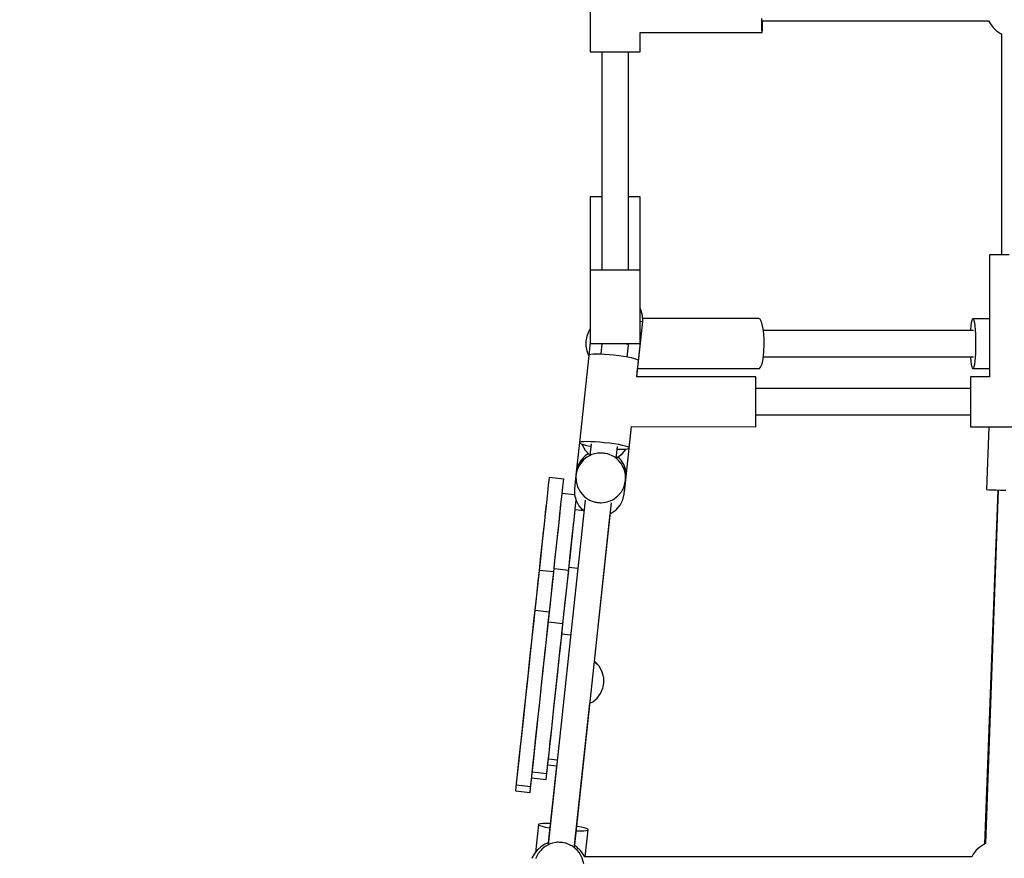
# Model space of a CAD drawing. Units: millimetres. Extents: x -42887 to 20171, y -23038 to 25901.
# Drawn here: x -15665 to -14995, y -10963 to -10393 of the extents above; entities that cross this region are included whole.
import ezdxf

# ---------------------------------------------------------------- set-up
doc = ezdxf.new("R2010")
doc.units = ezdxf.units.MM
doc.layers.add('PV-82115', color=7, linetype='Continuous')
doc.layers.add('STREFA', color=1, linetype='Continuous')
doc.styles.get("Standard").update_dxf_attribs({"font": 'arial.ttf'})
doc.dimstyles.new('Kopia Kopia ISO-25 moduły', dxfattribs={"dimtxt": 300, "dimasz": 210, "dimexe": 1.25, "dimexo": 0.625, "dimgap": 80, "dimtad": 1, "dimdec": 1, "dimlfac": 0.001, "dimtxsty": 'Standard', "dimblk": 'OBLIQUE', "dimcen": 2.5, "dimse1": 1, "dimse2": 1, "dimadec": 0, "dimazin": 0, "dimtfac": 1, "dimtdec": 1, "dimtmove": 0, "dimatfit": 3, "dimfxl": 1, "dimtfillclr": 256, "dimarcsym": 0})

# ---------------------------------------------------------------- blocks, each defined once
blk = doc.blocks.new('_OBLIQUE')
at = {"color": 0, "linetype": 'ByBlock', "lineweight": -2}
for p, q in [((-0.5, -0.5), (0.5, 0.5)), ((0, 0), (0, 0))]:
    blk.add_line(p, q, dxfattribs=at)
blk = doc.blocks.new('*D18')
at = {"layer": 'STREFA', "color": 0, "lineweight": -2}
blk.add_line((-42228.78, 21066.04), (-42228.78, -22933.25), dxfattribs=at)
at = {"layer": 'STREFA', "color": 0, "lineweight": -2, "xscale": 210, "yscale": 210, "zscale": 210}
for p, rotation in [((-42228.78, 21066.04), 90), ((-42228.78, -22933.25), 270)]:
    blk.add_blockref('_OBLIQUE', p, dxfattribs=dict(at, rotation=rotation))
at = {"layer": 'STREFA', "color": 0, "insert": (-42558.78, -933.61), "char_height": 500, "attachment_point": 5, "rotation": 90}
blk.add_mtext('44m', dxfattribs=at)
blk = doc.blocks.new('*D19')
at = {"layer": 'STREFA', "color": 0, "lineweight": -2}
blk.add_line((-40878.04, 18296.94), (-40878.04, -21014.11), dxfattribs=at)
at = {"layer": 'STREFA', "color": 0, "lineweight": -2, "xscale": 210, "yscale": 210, "zscale": 210}
for p, rotation in [((-40878.04, 18296.94), 89.99999999999999), ((-40878.04, -21014.11), 270)]:
    blk.add_blockref('_OBLIQUE', p, dxfattribs=dict(at, rotation=rotation))
at = {"layer": 'STREFA', "color": 0, "insert": (-41258.51, -1358.58), "char_height": 500, "attachment_point": 5, "rotation": 90}
blk.add_mtext('39,3m', dxfattribs=at)

msp = doc.modelspace()

# ---------------------------------------------------------------- linework, layer by layer
at = {"layer": 'PV-82115'}
for p, q in [((-15276.48, -10354.3), (-15276.49, -10414.3)), ((-15159.73, -10394.9), (-15159.76, -10391.68)), ((-15159.5, -10393.3), (-15005.51, -10393.31)), ((-15159.28, -10394.9), (-15159.26, -10393.3)), ((-15159.28, -10394.9), (-15159.26, -10393.3)), ((-15005.51, -10393.31), (-15004.49, -10395.2)), ((-15242.51, -10401.3), (-15159.5, -10401.3)), ((-15242.49, -10414.3), (-15242.49, -10401.3)), ((-15242.49, -10414.3), (-15242.49, -10401.3)), ((-15159.68, -10397.59), (-15159.73, -10394.9)), ((-15159.63, -10399.62), (-15159.68, -10397.59)), ((-15159.57, -10400.87), (-15159.63, -10399.62)), ((-15159.5, -10401.3), (-15159.57, -10400.87)), ((-15159.5, -10401.3), (-15159.44, -10400.87)), ((-15159.5, -10401.3), (-15159.44, -10400.87)), ((-15159.44, -10400.87), (-15159.38, -10399.62)), ((-15159.44, -10400.87), (-15159.38, -10399.62)), ((-15159.38, -10399.62), (-15159.32, -10397.59)), ((-15159.38, -10399.62), (-15159.32, -10397.59)), ((-15159.32, -10397.59), (-15159.28, -10394.9)), ((-15159.32, -10397.59), (-15159.28, -10394.9)), ((-15004.49, -10395.2), (-15002.47, -10397.8)), ((-15002.47, -10397.8), (-15000.05, -10400.03)), ((-15002.47, -10397.8), (-15000.05, -10400.03)), ((-15000.05, -10400.03), (-14997.3, -10401.83)), ((-15000.05, -10400.03), (-14997.3, -10401.83)), ((-14997.3, -10401.83), (-14996.8, -10402.05)), ((-14997.3, -10401.83), (-14996.8, -10402.05)), ((-14996.8, -10402.05), (-14996.81, -10552.48)), ((-14996.8, -10402.05), (-14996.81, -10552.48)), ((-15276.49, -10414.29), (-15276.49, -10414.3)), ((-15276.49, -10414.3), (-15276.2, -10414.3)), ((-15276.2, -10414.3), (-15275.34, -10414.3)), ((-15275.34, -10414.3), (-15273.94, -10414.3)), ((-15273.94, -10414.3), (-15272.05, -10414.3)), ((-15272.05, -10414.3), (-15269.73, -10414.3)), ((-15269.73, -10414.3), (-15267.06, -10414.3)), ((-15268.49, -10414.3), (-15268.49, -10512.96)), ((-15268.49, -10414.3), (-15268.49, -10562.96)), ((-15268.49, -10414.3), (-15268.49, -10512.96)), ((-15268.49, -10414.3), (-15268.49, -10512.96)), ((-15267.06, -10414.3), (-15264.14, -10414.3)), ((-15264.14, -10414.3), (-15261.06, -10414.3)), ((-15261.06, -10414.3), (-15257.92, -10414.3)), ((-15257.92, -10414.3), (-15254.84, -10414.3)), ((-15254.84, -10414.3), (-15251.91, -10414.3)), ((-15251.91, -10414.3), (-15249.24, -10414.3)), ((-15250.49, -10512.96), (-15250.49, -10414.3)), ((-15250.49, -10562.97), (-15250.49, -10414.3)), ((-15250.49, -10512.96), (-15250.49, -10414.3)), ((-15250.49, -10512.96), (-15250.49, -10414.3)), ((-15249.24, -10414.3), (-15246.92, -10414.3)), ((-15246.92, -10414.3), (-15245.03, -10414.3)), ((-15245.03, -10414.3), (-15243.64, -10414.3)), ((-15243.64, -10414.3), (-15242.78, -10414.3)), ((-15242.78, -10414.3), (-15242.49, -10414.3)), ((-15276.07, -10512.96), (-15276.49, -10512.96)), ((-15276.49, -10512.96), (-15276.49, -10562.96)), ((-15274.81, -10512.96), (-15276.07, -10512.96)), ((-15272.78, -10512.96), (-15274.81, -10512.96)), ((-15270.09, -10512.96), (-15272.78, -10512.96)), ((-15268.49, -10512.96), (-15270.09, -10512.96)), ((-15248.89, -10512.96), (-15250.49, -10512.96)), ((-15246.2, -10512.97), (-15248.89, -10512.96)), ((-15244.18, -10512.97), (-15246.2, -10512.97)), ((-15242.92, -10512.97), (-15244.18, -10512.97)), ((-15242.49, -10512.97), (-15242.92, -10512.97)), ((-15242.5, -10588.92), (-15242.49, -10512.97)), ((-15004.38, -10552.48), (-15004.81, -10552.48)), ((-15004.81, -10552.48), (-15004.81, -10635.48)), ((-15003.12, -10552.48), (-15004.38, -10552.48)), ((-15001.1, -10552.48), (-15003.12, -10552.48)), ((-14998.41, -10552.48), (-15001.1, -10552.48)), ((-14995.18, -10552.48), (-14998.41, -10552.48)), ((-14991.59, -10552.48), (-14995.18, -10552.48)), ((-15276.49, -10562.96), (-15276.5, -10612.96)), ((-15276.43, -10562.96), (-15276.49, -10562.96)), ((-15275.88, -10562.96), (-15276.43, -10562.96)), ((-15274.81, -10562.96), (-15275.88, -10562.96)), ((-15273.25, -10562.96), (-15274.81, -10562.96)), ((-15271.24, -10562.96), (-15273.25, -10562.96)), ((-15268.86, -10562.96), (-15271.24, -10562.96)), ((-15266.18, -10562.96), (-15268.86, -10562.96)), ((-15263.28, -10562.96), (-15266.18, -10562.96)), ((-15260.26, -10562.96), (-15263.28, -10562.96)), ((-15257.21, -10562.96), (-15260.26, -10562.96)), ((-15254.24, -10562.96), (-15257.21, -10562.96)), ((-15251.44, -10562.97), (-15254.24, -10562.96)), ((-15248.89, -10562.97), (-15251.44, -10562.97)), ((-15246.69, -10562.97), (-15248.89, -10562.97)), ((-15244.9, -10562.97), (-15246.69, -10562.97)), ((-15243.58, -10562.97), (-15244.9, -10562.97)), ((-15242.77, -10562.97), (-15243.58, -10562.97)), ((-15242.49, -10562.97), (-15242.77, -10562.97)), ((-15242.5, -10588.92), (-15242.49, -10562.97)), ((-15242.5, -10612.97), (-15242.49, -10562.97)), ((-15241.99, -10589.86), (-15242.5, -10588.92)), ((-15240.96, -10593.79), (-15241.99, -10589.86)), ((-15240.78, -10597.87), (-15240.96, -10593.79)), ((-15240.78, -10597.87), (-15240.96, -10593.79)), ((-15240.78, -10597.87), (-15240.96, -10593.79)), ((-15240.78, -10597.87), (-15240.96, -10593.79)), ((-15244.81, -10635.47), (-15240.78, -10597.87)), ((-15244.81, -10635.47), (-15240.78, -10597.87)), ((-15243.65, -10624.65), (-15240.78, -10597.87)), ((-15242.5, -10597.69), (-15241.27, -10597.82)), ((-15241.27, -10597.82), (-15240.78, -10597.87)), ((-15161.82, -10595.97), (-15240.86, -10595.97)), ((-15160.98, -10596.43), (-15161.82, -10595.97)), ((-15160.19, -10597.78), (-15160.98, -10596.43)), ((-15159.48, -10599.95), (-15160.19, -10597.78)), ((-15158.9, -10602.82), (-15159.48, -10599.95)), ((-15017.53, -10600.95), (-15017.76, -10603.53)), ((-15017.25, -10598.84), (-15017.53, -10600.95)), ((-15016.93, -10597.27), (-15017.25, -10598.84)), ((-15016.58, -10596.3), (-15016.93, -10597.27)), ((-15016.22, -10595.98), (-15016.58, -10596.3)), ((-15004.81, -10595.98), (-15016.22, -10595.98)), ((-15016.22, -10595.98), (-15015.85, -10596.3)), ((-15015.85, -10596.3), (-15015.51, -10597.27)), ((-15015.51, -10597.27), (-15015.19, -10598.84)), ((-15015.19, -10598.84), (-15014.9, -10600.95)), ((-15014.9, -10600.95), (-15014.67, -10603.53)), ((-15278.81, -10608.06), (-15279.36, -10611.3)), ((-15277.74, -10604.95), (-15278.81, -10608.06)), ((-15276.5, -10602.64), (-15277.74, -10604.95)), ((-15158.48, -10606.24), (-15158.9, -10602.82)), ((-15015.87, -10603.98), (-15158.76, -10603.97)), ((-15158.23, -10610.02), (-15158.48, -10606.24)), ((-15017.76, -10603.53), (-15017.79, -10603.98)), ((-15014.67, -10603.53), (-15014.5, -10606.47)), ((-15014.5, -10606.47), (-15014.4, -10609.66)), ((-15279.36, -10611.3), (-15279.36, -10611.31)), ((-15279.36, -10611.31), (-15279.36, -10614.6)), ((-15279.36, -10614.6), (-15278.82, -10617.85)), ((-15276.5, -10612.05), (-15277.46, -10621.03)), ((-15276.5, -10612.96), (-15276.43, -10612.96)), ((-15276.43, -10612.96), (-15275.88, -10612.96)), ((-15275.88, -10612.96), (-15274.81, -10612.96)), ((-15274.81, -10612.96), (-15273.25, -10612.96)), ((-15273.25, -10612.96), (-15271.24, -10612.96)), ((-15271.24, -10612.96), (-15268.86, -10612.96)), ((-15268.55, -10612.96), (-15269.33, -10620.23)), ((-15268.86, -10612.96), (-15266.18, -10612.96)), ((-15266.18, -10612.96), (-15263.28, -10612.96)), ((-15263.28, -10612.96), (-15260.26, -10612.96)), ((-15260.26, -10612.96), (-15257.21, -10612.96)), ((-15257.21, -10612.96), (-15254.24, -10612.96)), ((-15254.24, -10612.96), (-15251.44, -10612.97)), ((-15251.69, -10613.28), (-15252.89, -10612.97)), ((-15250.82, -10613.62), (-15251.69, -10613.28)), ((-15251.44, -10612.97), (-15248.9, -10612.97)), ((-15251.43, -10622.15), (-15250.55, -10613.92)), ((-15250.55, -10613.92), (-15250.82, -10613.62)), ((-15250.61, -10613.85), (-15250.5, -10612.97)), ((-15248.9, -10612.97), (-15246.69, -10612.97)), ((-15246.69, -10612.97), (-15244.9, -10612.97)), ((-15244.9, -10612.97), (-15243.58, -10612.97)), ((-15243.58, -10612.97), (-15242.77, -10612.97)), ((-15242.77, -10612.97), (-15242.5, -10612.97)), ((-15158.33, -10617.84), (-15158.18, -10613.96)), ((-15158.18, -10613.96), (-15158.23, -10610.02)), ((-15014.4, -10609.66), (-15014.36, -10612.98)), ((-15014.36, -10612.98), (-15014.4, -10616.29)), ((-15277.46, -10621.03), (-15283.82, -10680.29)), ((-15278.82, -10617.85), (-15277.75, -10620.96)), ((-15277.75, -10620.96), (-15277.5, -10621.43)), ((-15277.09, -10620.68), (-15277.46, -10621.03)), ((-15276.09, -10620.42), (-15277.09, -10620.68)), ((-15274.49, -10620.25), (-15276.09, -10620.42)), ((-15272.36, -10620.18), (-15274.49, -10620.25)), ((-15269.77, -10620.21), (-15272.36, -10620.18)), ((-15266.83, -10620.35), (-15269.77, -10620.21)), ((-15263.65, -10620.58), (-15266.83, -10620.35)), ((-15260.35, -10620.89), (-15263.65, -10620.58)), ((-15257.05, -10621.28), (-15260.35, -10620.89)), ((-15253.89, -10621.73), (-15257.05, -10621.28)), ((-15250.99, -10622.23), (-15253.89, -10621.73)), ((-15248.46, -10622.74), (-15250.99, -10622.23)), ((-15159.17, -10624.64), (-15158.67, -10621.47)), ((-15158.75, -10621.97), (-15015.87, -10621.98)), ((-15158.67, -10621.47), (-15158.33, -10617.84)), ((-15017.79, -10621.98), (-15017.76, -10622.42)), ((-15017.76, -10622.42), (-15017.53, -10625)), ((-15014.67, -10622.42), (-15014.91, -10625)), ((-15014.5, -10619.48), (-15014.67, -10622.42)), ((-15014.4, -10616.29), (-15014.5, -10619.48)), ((-15246.39, -10623.27), (-15248.46, -10622.74)), ((-15244.86, -10623.77), (-15246.39, -10623.27)), ((-15243.94, -10624.24), (-15244.86, -10623.77)), ((-15244.81, -10635.47), (-15243.65, -10624.65)), ((-15243.65, -10624.65), (-15243.94, -10624.24)), ((-15161.4, -10629.85), (-15160.58, -10628.94)), ((-15160.58, -10628.94), (-15159.82, -10627.17)), ((-15159.82, -10627.17), (-15159.17, -10624.64)), ((-15017.53, -10625), (-15017.25, -10627.11)), ((-15017.25, -10627.11), (-15016.93, -10628.68)), ((-15016.93, -10628.68), (-15016.58, -10629.65)), ((-15015.51, -10628.68), (-15015.86, -10629.65)), ((-15015.19, -10627.11), (-15015.51, -10628.68)), ((-15014.91, -10625), (-15015.19, -10627.11)), ((-15163.73, -10635.48), (-15245.03, -10635.47)), ((-15244.81, -10635.47), (-15244.22, -10629.97)), ((-15244.81, -10635.47), (-15244.22, -10629.97)), ((-15244.81, -10635.47), (-15244.22, -10629.97)), ((-15244.22, -10629.97), (-15161.83, -10629.97)), ((-15163.73, -10635.9), (-15163.73, -10635.48)), ((-15163.73, -10635.9), (-15163.73, -10635.48)), ((-15163.73, -10635.9), (-15163.73, -10635.48)), ((-15161.83, -10629.97), (-15161.4, -10629.85)), ((-15017.81, -10635.48), (-15017.81, -10635.77)), ((-15004.81, -10635.48), (-15017.81, -10635.48)), ((-15017.81, -10635.77), (-15017.81, -10636.63)), ((-15016.58, -10629.65), (-15016.22, -10629.98)), ((-15015.86, -10629.65), (-15016.22, -10629.98)), ((-15016.22, -10629.98), (-15004.81, -10629.98)), ((-15163.73, -10637.16), (-15163.73, -10635.9)), ((-15163.73, -10637.16), (-15163.73, -10635.9)), ((-15163.73, -10637.16), (-15163.73, -10635.9)), ((-15163.73, -10639.18), (-15163.73, -10637.16)), ((-15163.73, -10639.18), (-15163.73, -10637.16)), ((-15163.73, -10639.18), (-15163.73, -10637.16)), ((-15163.73, -10641.88), (-15163.73, -10639.18)), ((-15163.73, -10641.88), (-15163.73, -10639.18)), ((-15163.73, -10641.88), (-15163.73, -10639.18)), ((-15163.73, -10643.48), (-15163.73, -10641.88)), ((-15163.73, -10643.48), (-15163.73, -10641.88)), ((-15163.73, -10645.1), (-15163.73, -10641.88)), ((-15017.81, -10636.63), (-15017.81, -10638.03)), ((-15017.81, -10638.03), (-15017.81, -10639.92)), ((-15017.81, -10639.92), (-15017.81, -10642.24)), ((-15017.81, -10642.24), (-15017.81, -10644.9)), ((-15017.81, -10643.48), (-15163.73, -10643.48)), ((-15163.73, -10648.69), (-15163.73, -10645.1)), ((-15163.73, -10652.48), (-15163.73, -10648.69)), ((-15017.81, -10644.9), (-15017.81, -10647.83)), ((-15017.81, -10647.83), (-15017.81, -10650.91)), ((-15163.73, -10656.26), (-15163.73, -10652.48)), ((-15017.81, -10650.91), (-15017.81, -10654.05)), ((-15017.81, -10654.05), (-15017.81, -10657.13)), ((-15163.73, -10659.85), (-15163.73, -10656.26)), ((-15163.73, -10663.07), (-15163.73, -10659.85)), ((-15163.73, -10661.48), (-15017.81, -10661.48)), ((-15163.73, -10663.07), (-15163.73, -10661.48)), ((-15163.73, -10663.07), (-15163.73, -10661.48)), ((-15017.81, -10657.13), (-15017.81, -10660.06)), ((-15017.81, -10660.06), (-15017.81, -10662.73)), ((-15250.01, -10683.91), (-15248.44, -10669.27)), ((-15163.74, -10667.79), (-15163.74, -10665.77)), ((-15163.74, -10667.79), (-15163.74, -10665.77)), ((-15163.74, -10667.79), (-15163.74, -10665.77)), ((-15163.74, -10669.05), (-15163.74, -10667.79)), ((-15163.74, -10669.05), (-15163.74, -10667.79)), ((-15163.74, -10669.05), (-15163.74, -10667.79)), ((-15163.74, -10669.48), (-15163.74, -10669.05)), ((-15163.74, -10669.48), (-15163.74, -10669.05)), ((-15163.74, -10669.48), (-15163.74, -10669.05)), ((-15163.74, -10665.77), (-15163.73, -10663.07)), ((-15163.74, -10665.77), (-15163.73, -10663.07)), ((-15163.74, -10665.77), (-15163.73, -10663.07)), ((-15017.81, -10662.73), (-15017.81, -10665.05)), ((-15017.81, -10665.05), (-15017.81, -10666.94)), ((-15017.81, -10666.94), (-15017.81, -10668.33)), ((-15017.81, -10668.33), (-15017.81, -10669.19)), ((-15017.81, -10669.19), (-15017.81, -10669.48)), ((-15253.24, -10714.04), (-15248.46, -10669.47)), ((-15250.01, -10683.91), (-15248.46, -10669.47)), ((-15250.01, -10683.91), (-15248.46, -10669.47)), ((-15249.31, -10677.42), (-15248.46, -10669.47)), ((-15249.31, -10677.42), (-15248.46, -10669.47)), ((-15248.46, -10669.47), (-15163.74, -10669.48)), ((-15017.81, -10669.48), (-14957.81, -10669.48)), ((-15005.43, -10669.48), (-15006.96, -10712.3)), ((-15283.82, -10680.29), (-15286.2, -10702.52)), ((-15283.82, -10680.29), (-15283.45, -10679.94)), ((-15283.82, -10680.29), (-15283.53, -10680.7)), ((-15283.53, -10680.7), (-15282.61, -10681.17)), ((-15283.45, -10679.94), (-15282.45, -10679.68)), ((-15282.61, -10681.17), (-15281.08, -10681.68)), ((-15282.45, -10679.68), (-15280.85, -10679.51)), ((-15282.03, -10681.36), (-15281.91, -10681.81)), ((-15281.91, -10681.81), (-15279.97, -10685.38)), ((-15281.08, -10681.68), (-15279.01, -10682.2)), ((-15280.85, -10679.51), (-15278.72, -10679.44)), ((-15279.01, -10682.2), (-15276.48, -10682.71)), ((-15278.72, -10679.44), (-15276.13, -10679.47)), ((-15275.86, -10681.14), (-15276.72, -10689.14)), ((-15276.48, -10682.71), (-15276.04, -10682.79)), ((-15276.13, -10679.47), (-15273.19, -10679.61)), ((-15273.19, -10679.61), (-15270.01, -10679.84)), ((-15270.01, -10679.84), (-15266.7, -10680.15)), ((-15266.7, -10680.15), (-15263.41, -10680.54)), ((-15263.41, -10680.54), (-15260.25, -10680.99)), ((-15260.25, -10680.99), (-15257.35, -10681.49)), ((-15257.35, -10681.49), (-15254.81, -10682)), ((-15254.81, -10682), (-15252.74, -10682.53)), ((-15252.74, -10682.53), (-15251.22, -10683.03)), ((-15249.31, -10677.42), (-15249.31, -10677.42)), ((-15280.01, -10689.31), (-15282.72, -10692.18)), ((-15277.75, -10687.82), (-15280.01, -10689.31)), ((-15279.97, -10685.38), (-15277.23, -10688.39)), ((-15275.31, -10688.44), (-15277.42, -10689.49)), ((-15277.23, -10688.39), (-15276.68, -10688.76)), ((-15273.61, -10688), (-15275.31, -10688.44)), ((-15271.47, -10687.5), (-15273.61, -10688)), ((-15271.11, -10687.43), (-15271.47, -10687.5)), ((-15270.54, -10687.4), (-15271.11, -10687.43)), ((-15269.81, -10687.4), (-15270.54, -10687.4)), ((-15268.94, -10687.44), (-15269.81, -10687.4)), ((-15267.5, -10687.55), (-15268.94, -10687.44)), ((-15268.18, -10687.49), (-15268.64, -10687.47)), ((-15267.5, -10687.55), (-15268.18, -10687.49)), ((-15266.82, -10687.63), (-15267.5, -10687.55)), ((-15266.07, -10687.75), (-15267.5, -10687.55)), ((-15266.37, -10687.71), (-15266.82, -10687.63)), ((-15265.21, -10687.9), (-15266.07, -10687.75)), ((-15264.49, -10688.05), (-15265.21, -10687.9)), ((-15263.94, -10688.2), (-15264.49, -10688.05)), ((-15263.61, -10688.34), (-15263.94, -10688.2)), ((-15261.62, -10689.28), (-15263.61, -10688.34)), ((-15260.05, -10690.07), (-15261.62, -10689.28)), ((-15258.82, -10691.06), (-15257.96, -10683.06)), ((-15258.17, -10690.44), (-15254.85, -10688.08)), ((-15258.14, -10684.71), (-15257.7, -10684.73)), ((-15257.7, -10684.73), (-15255.11, -10684.76)), ((-15255.11, -10684.76), (-15252.97, -10684.69)), ((-15254.85, -10688.08), (-15252.19, -10685)), ((-15252.97, -10684.69), (-15251.38, -10684.52)), ((-15252.19, -10685), (-15251.99, -10684.59)), ((-15251.38, -10684.52), (-15250.38, -10684.26)), ((-15251.22, -10683.03), (-15250.29, -10683.5)), ((-15250.38, -10684.26), (-15250.01, -10683.91)), ((-15250.29, -10683.5), (-15250.01, -10683.91)), ((-15284.69, -10695.6), (-15285.59, -10698.38)), ((-15283.43, -10694.93), (-15285.28, -10698.56)), ((-15282.72, -10692.18), (-15284.69, -10695.6)), ((-15284.14, -10694.66), (-15284.69, -10695.6)), ((-15281.81, -10691.39), (-15284.14, -10694.66)), ((-15281.74, -10692.97), (-15283.43, -10694.93)), ((-15280.76, -10691.85), (-15281.74, -10692.97)), ((-15278.8, -10690.29), (-15280.76, -10691.85)), ((-15277.42, -10689.49), (-15278.8, -10690.29)), ((-15258.21, -10691.55), (-15260.05, -10690.07)), ((-15258.78, -10690.68), (-15258.17, -10690.44)), ((-15257.03, -10692.63), (-15258.21, -10691.55)), ((-15256.36, -10691.39), (-15257.78, -10690.16)), ((-15255.45, -10692.18), (-15257.52, -10689.98)), ((-15255.45, -10694.56), (-15257.03, -10692.63)), ((-15253.47, -10695.6), (-15255.45, -10692.18)), ((-15254.73, -10695.86), (-15255.45, -10694.56)), ((-15253.49, -10698.14), (-15254.73, -10695.86)), ((-15253.47, -10695.6), (-15253.47, -10695.6)), ((-15252.58, -10698.38), (-15253.47, -10695.6)), ((-15286.2, -10702.52), (-15287.19, -10711.7)), ((-15285.28, -10698.56), (-15286.2, -10702.52)), ((-15286.2, -10702.52), (-15286.14, -10706.59)), ((-15286.05, -10701.34), (-15286.08, -10702)), ((-15286, -10700.69), (-15286.05, -10701.34)), ((-15285.93, -10700.03), (-15286, -10700.69)), ((-15285.82, -10699.38), (-15285.93, -10700.03)), ((-15285.59, -10698.38), (-15285.82, -10699.38)), ((-15285.59, -10698.38), (-15285.82, -10699.38)), ((-15252.46, -10702.08), (-15253.49, -10698.14)), ((-15252.34, -10699.38), (-15252.58, -10698.38)), ((-15252.4, -10706.15), (-15252.46, -10702.08)), ((-15252.24, -10700.03), (-15252.34, -10699.38)), ((-15252.16, -10700.69), (-15252.24, -10700.03)), ((-15252.11, -10701.35), (-15252.16, -10700.69)), ((-15252.09, -10702.01), (-15252.11, -10701.35)), ((-15252.11, -10703.32), (-15252.09, -10702.66)), ((-15252.09, -10702.66), (-15252.09, -10702.01)), ((-15305.03, -10709.29), (-15305.58, -10714.45)), ((-15304.66, -10705.81), (-15305.03, -10709.29)), ((-15304.48, -10704.15), (-15304.66, -10705.81)), ((-15294.54, -10705.22), (-15304.48, -10704.15)), ((-15295.09, -10710.36), (-15294.71, -10706.88)), ((-15294.71, -10706.88), (-15294.54, -10705.22)), ((-15286.14, -10706.59), (-15285.1, -10710.53)), ((-15253.38, -10715.32), (-15252.4, -10706.15)), ((-15253.32, -10710.12), (-15252.4, -10706.15)), ((-15252.41, -10705.21), (-15252.11, -10703.32)), ((-15252.41, -10705.21), (-15252.11, -10703.32)), ((-15252.11, -10703.32), (-15252.11, -10703.32)), ((-15305.58, -10714.45), (-15306.3, -10721.12)), ((-15296.36, -10722.19), (-15295.64, -10715.52)), ((-15295.64, -10715.52), (-15295.09, -10710.36)), ((-15287.08, -10715.93), (-15295.59, -10715.02)), ((-15287.19, -10711.7), (-15287.13, -10715.77)), ((-15287.13, -10715.77), (-15286.09, -10719.71)), ((-15285.1, -10710.53), (-15283.14, -10714.11)), ((-15283.14, -10714.11), (-15280.38, -10717.13)), ((-15257.84, -10716.83), (-15255.17, -10713.75)), ((-15255.17, -10713.75), (-15253.32, -10710.12)), ((-15254.3, -10719.29), (-15253.38, -10715.32)), ((-14999.1, -10712.59), (-15008.25, -10953.53)), ((-14998.97, -10712.59), (-15007.58, -10953.24)), ((-15006.96, -10712.3), (-15006.54, -10712.32)), ((-15006.54, -10712.32), (-15005.28, -10712.37)), ((-15005.28, -10712.37), (-15003.26, -10712.44)), ((-15003.26, -10712.44), (-15000.57, -10712.53)), ((-15000.57, -10712.53), (-14997.34, -10712.65)), ((-14997.34, -10712.65), (-14993.75, -10712.78)), ((-15306.3, -10721.12), (-15307.15, -10729.05)), ((-15306.41, -10722.2), (-15306.62, -10724.1)), ((-15279.97, -10719.49), (-15305.14, -10954.1)), ((-15297.21, -10730.11), (-15296.36, -10722.19)), ((-15287.25, -10956.02), (-15262.08, -10721.41)), ((-15286.4, -10723.09), (-15286.04, -10719.79)), ((-15286.09, -10719.71), (-15284.13, -10723.29)), ((-15286.09, -10719.71), (-15284.85, -10721.98)), ((-15284.85, -10721.98), (-15284.13, -10723.29)), ((-15280.38, -10717.13), (-15276.98, -10719.39)), ((-15276.98, -10719.39), (-15273.12, -10720.79)), ((-15273.12, -10720.79), (-15272.45, -10720.93)), ((-15272.45, -10720.93), (-15271.78, -10721.04)), ((-15271.78, -10721.04), (-15271.1, -10721.13)), ((-15271.1, -10721.13), (-15270.42, -10721.19)), ((-15270.42, -10721.19), (-15269.73, -10721.22)), ((-15269.73, -10721.22), (-15269.05, -10721.22)), ((-15269.05, -10721.22), (-15264.99, -10720.68)), ((-15264.99, -10720.68), (-15261.18, -10719.19)), ((-15261.18, -10719.19), (-15257.84, -10716.83)), ((-15258.82, -10726), (-15256.15, -10722.92)), ((-15257.84, -10724.88), (-15256.15, -10722.92)), ((-15256.15, -10722.92), (-15254.3, -10719.29)), ((-15307.15, -10729.05), (-15308.11, -10737.96)), ((-15307.04, -10728), (-15307.32, -10730.65)), ((-15306.62, -10724.1), (-15307.04, -10728)), ((-15297.38, -10731.72), (-15297.09, -10729.07)), ((-15297.09, -10729.07), (-15296.68, -10725.17)), ((-15296.68, -10725.17), (-15296.47, -10723.26)), ((-15287.67, -10734.95), (-15286.97, -10728.42)), ((-15286.97, -10728.42), (-15286.4, -10723.09)), ((-15280.76, -10726.81), (-15286.73, -10726.17)), ((-15284.13, -10723.29), (-15281.37, -10726.3)), ((-15284.13, -10723.29), (-15282.55, -10725.22)), ((-15282.55, -10725.22), (-15281.37, -10726.3)), ((-15281.37, -10726.3), (-15280.75, -10726.71)), ((-15281.37, -10726.3), (-15280.76, -10726.79)), ((-15280.76, -10726.79), (-15280.76, -10726.81)), ((-15273.65, -10829.28), (-15262.86, -10728.71)), ((-15273.65, -10829.28), (-15262.86, -10728.71)), ((-15273.65, -10829.28), (-15262.86, -10728.71)), ((-15262.86, -10728.71), (-15262.16, -10728.36)), ((-15262.85, -10728.63), (-15262.16, -10728.36)), ((-15262.16, -10728.36), (-15258.82, -10726)), ((-15262.16, -10728.36), (-15260.78, -10727.55)), ((-15260.78, -10727.55), (-15258.82, -10726)), ((-15258.82, -10726), (-15257.84, -10724.88)), ((-15307.65, -10733.74), (-15308.44, -10741.1)), ((-15307.32, -10730.65), (-15307.65, -10733.74)), ((-15298.5, -10742.16), (-15297.71, -10734.81)), ((-15298.16, -10739.02), (-15297.21, -10730.11)), ((-15297.71, -10734.81), (-15297.38, -10731.72)), ((-15288.47, -10742.41), (-15287.67, -10734.95)), ((-15288.1, -10738.94), (-15287.76, -10735.78)), ((-15287.76, -10735.78), (-15287.59, -10734.24)), ((-15308.44, -10741.1), (-15309.37, -10749.77)), ((-15308.11, -10737.96), (-15309.13, -10747.53)), ((-15299.43, -10750.84), (-15298.5, -10742.16)), ((-15299.19, -10748.59), (-15298.16, -10739.02)), ((-15289.34, -10750.51), (-15288.47, -10742.41)), ((-15288.6, -10743.59), (-15288.33, -10741.09)), ((-15288.33, -10741.09), (-15288.1, -10738.94)), ((-15309.13, -10747.53), (-15310.19, -10757.41)), ((-15300.25, -10758.48), (-15299.19, -10748.59)), ((-15289.99, -10756.58), (-15289.23, -10749.55)), ((-15289.23, -10749.55), (-15288.6, -10743.59)), ((-15309.37, -10749.77), (-15310.41, -10759.42)), ((-15300.47, -10760.49), (-15299.43, -10750.84)), ((-15290.24, -10758.93), (-15289.34, -10750.51)), ((-15310.41, -10759.42), (-15311.51, -10769.67)), ((-15310.19, -10757.41), (-15311.25, -10767.26)), ((-15301.56, -10770.74), (-15300.47, -10760.49)), ((-15301.31, -10768.33), (-15300.25, -10758.48)), ((-15291.14, -10767.34), (-15290.24, -10758.93)), ((-15290.83, -10764.4), (-15289.99, -10756.58)), ((-15311.51, -10769.67), (-15312.63, -10780.11)), ((-15311.25, -10767.26), (-15312.04, -10774.63)), ((-15301.31, -10768.33), (-15311.25, -10767.26)), ((-15302.1, -10775.7), (-15301.31, -10768.33)), ((-15291.14, -10767.34), (-15301.09, -10766.27)), ((-15291.98, -10775.18), (-15291.14, -10767.34)), ((-15291.72, -10772.7), (-15290.83, -10764.4)), ((-15284.96, -10765.91), (-15290.92, -10765.27)), ((-15312.04, -10774.63), (-15312.82, -10781.93)), ((-15302.88, -10783), (-15302.1, -10775.7)), ((-15302.68, -10781.17), (-15301.56, -10770.74)), ((-15292.83, -10783.05), (-15291.98, -10775.18)), ((-15292.63, -10781.16), (-15291.72, -10772.7)), ((-15312.63, -10780.11), (-15313.72, -10790.32)), ((-15312.82, -10781.93), (-15313.55, -10788.7)), ((-15303.78, -10791.38), (-15302.68, -10781.17)), ((-15303.61, -10789.77), (-15302.88, -10783)), ((-15293.64, -10790.62), (-15292.83, -10783.05)), ((-15293.51, -10789.43), (-15292.63, -10781.16)), ((-15313.55, -10788.7), (-15314.18, -10794.54)), ((-15304.23, -10795.61), (-15303.61, -10789.77)), ((-15294.35, -10797.19), (-15293.51, -10789.43)), ((-15314.18, -10794.54), (-15315.12, -10803.35)), ((-15313.72, -10790.32), (-15314.75, -10799.89)), ((-15304.23, -10795.61), (-15314.18, -10794.54)), ((-15305.18, -10804.41), (-15304.23, -10795.61)), ((-15304.81, -10800.96), (-15303.78, -10791.38)), ((-15294.39, -10797.6), (-15293.64, -10790.62)), ((-15314.75, -10799.89), (-15315.67, -10808.46)), ((-15305.73, -10809.53), (-15304.81, -10800.96)), ((-15295.04, -10803.71), (-15304.99, -10802.64)), ((-15295.09, -10804.13), (-15294.35, -10797.19)), ((-15295.04, -10803.71), (-15294.39, -10797.6)), ((-15315.67, -10808.46), (-15316.44, -10815.68)), ((-15315.12, -10803.35), (-15316.18, -10813.26)), ((-15306.5, -10816.74), (-15305.73, -10809.53)), ((-15306.24, -10814.33), (-15305.18, -10804.41)), ((-15296.3, -10815.44), (-15295.72, -10809.98)), ((-15295.89, -10811.56), (-15295.04, -10803.71)), ((-15295.72, -10809.98), (-15295.09, -10804.13)), ((-15316.18, -10813.26), (-15317.34, -10824.02)), ((-15316.44, -10815.68), (-15317.01, -10820.92)), ((-15307.4, -10825.09), (-15306.24, -10814.33)), ((-15297, -10821.92), (-15296.3, -10815.44)), ((-15296.84, -10820.44), (-15295.89, -10811.56)), ((-15289.83, -10811.38), (-15295.8, -10810.74)), ((-15317.01, -10820.92), (-15317.69, -10827.29)), ((-15307.75, -10828.35), (-15307.06, -10821.99)), ((-15307.06, -10821.99), (-15306.5, -10816.74)), ((-15297.87, -10830.07), (-15296.84, -10820.44)), ((-15297.77, -10829.16), (-15297, -10821.92)), ((-15317.34, -10824.02), (-15318.55, -10835.32)), ((-15317.69, -10827.29), (-15318.45, -10834.38)), ((-15308.61, -10836.39), (-15307.4, -10825.09)), ((-15308.51, -10835.45), (-15307.75, -10828.35)), ((-15298.96, -10840.17), (-15297.87, -10830.07)), ((-15298.6, -10836.88), (-15297.77, -10829.16)), ((-15271.4, -10831.65), (-15273.69, -10829.68)), ((-15273.2, -10829.57), (-15273.65, -10829.28)), ((-15270.49, -10832.44), (-15273.2, -10829.57)), ((-15318.55, -10835.32), (-15319.79, -10846.85)), ((-15318.45, -10834.38), (-15319.24, -10841.77)), ((-15309.84, -10847.92), (-15308.61, -10836.39)), ((-15309.3, -10842.84), (-15308.51, -10835.45)), ((-15268.52, -10835.86), (-15270.49, -10832.44)), ((-15268.52, -10835.86), (-15268.52, -10835.86)), ((-15267.62, -10838.64), (-15268.52, -10835.86)), ((-15319.24, -10841.77), (-15320.53, -10853.76)), ((-15310.58, -10854.82), (-15309.3, -10842.84)), ((-15300.06, -10850.44), (-15298.96, -10840.17)), ((-15299.45, -10844.77), (-15298.6, -10836.88)), ((-15267.39, -10839.64), (-15267.62, -10838.64)), ((-15267.29, -10840.29), (-15267.39, -10839.64)), ((-15267.21, -10840.95), (-15267.29, -10840.29)), ((-15267.16, -10841.61), (-15267.21, -10840.95)), ((-15267.13, -10842.26), (-15267.16, -10841.61)), ((-15267.16, -10843.58), (-15267.13, -10842.92)), ((-15267.13, -10842.92), (-15267.13, -10842.26)), ((-15319.79, -10846.85), (-15321.01, -10858.3)), ((-15311.07, -10859.36), (-15309.84, -10847.92)), ((-15300.55, -10855.04), (-15299.45, -10844.77)), ((-15269.41, -10851.09), (-15267.84, -10847.47)), ((-15267.84, -10847.47), (-15267.62, -10846.54)), ((-15267.62, -10846.54), (-15267.16, -10843.58)), ((-15267.62, -10846.54), (-15267.16, -10843.58)), ((-15267.16, -10843.58), (-15267.16, -10843.58)), ((-15320.53, -10853.76), (-15321.79, -10865.56)), ((-15311.85, -10866.63), (-15310.58, -10854.82)), ((-15301.64, -10865.16), (-15300.55, -10855.04)), ((-15301.14, -10860.58), (-15300.06, -10850.44)), ((-15276.7, -10857.76), (-15274.79, -10856.8)), ((-15274.79, -10856.8), (-15271.76, -10854.26)), ((-15271.76, -10854.26), (-15269.41, -10851.09)), ((-15321.01, -10858.3), (-15322.2, -10869.34)), ((-15312.26, -10870.41), (-15311.07, -10859.36)), ((-15302.19, -10870.28), (-15301.14, -10860.58)), ((-15287.09, -10954.6), (-15276.7, -10857.76)), ((-15287.09, -10954.6), (-15276.7, -10857.76)), ((-15285.86, -10943.07), (-15276.7, -10857.76)), ((-15322.2, -10869.34), (-15323.31, -10879.68)), ((-15321.79, -10865.56), (-15323, -10876.84)), ((-15313.06, -10877.91), (-15311.85, -10866.63)), ((-15302.67, -10874.84), (-15301.64, -10865.16)), ((-15323, -10876.84), (-15324.12, -10887.27)), ((-15313.37, -10880.75), (-15312.26, -10870.41)), ((-15303.63, -10883.77), (-15302.67, -10874.84)), ((-15303.15, -10879.25), (-15302.19, -10870.28)), ((-15323.31, -10879.68), (-15324.31, -10889.04)), ((-15314.37, -10890.11), (-15313.37, -10880.75)), ((-15314.18, -10888.33), (-15313.06, -10877.91)), ((-15304.01, -10887.24), (-15303.15, -10879.25)), ((-15324.31, -10889.04), (-15325.18, -10897.15)), ((-15324.12, -10887.27), (-15325.12, -10896.52)), ((-15315.24, -10898.22), (-15314.37, -10890.11)), ((-15315.17, -10897.59), (-15314.18, -10888.33)), ((-15304.73, -10894.01), (-15304.01, -10887.24)), ((-15304.48, -10891.7), (-15303.63, -10883.77)), ((-15325.12, -10896.52), (-15325.95, -10904.33)), ((-15305.3, -10899.34), (-15304.73, -10894.01)), ((-15305.2, -10898.4), (-15304.48, -10891.7)), ((-15304.89, -10895.53), (-15298.93, -10896.17)), ((-15325.18, -10897.15), (-15325.9, -10903.8)), ((-15316.01, -10905.4), (-15315.17, -10897.59)), ((-15315.95, -10904.86), (-15315.24, -10898.22)), ((-15306.16, -10907.33), (-15305.77, -10903.66)), ((-15305.93, -10905.15), (-15305.71, -10903.1)), ((-15305.77, -10903.66), (-15305.2, -10898.4)), ((-15305.71, -10903.1), (-15305.3, -10899.34)), ((-15305.34, -10899.65), (-15299.37, -10900.29)), ((-15299.37, -10900.29), (-15304.99, -10952.65)), ((-15326.43, -10908.79), (-15326.78, -10911.99)), ((-15325.95, -10904.33), (-15326.61, -10910.47)), ((-15325.9, -10903.8), (-15326.43, -10908.79)), ((-15316.83, -10913.06), (-15316.49, -10909.86)), ((-15316.67, -10911.54), (-15316.01, -10905.4)), ((-15316.49, -10909.86), (-15315.95, -10904.86)), ((-15316.34, -10908.45), (-15306.39, -10909.51)), ((-15315.9, -10904.39), (-15305.96, -10905.46)), ((-15306.39, -10909.51), (-15306.37, -10909.3)), ((-15306.37, -10909.3), (-15306.16, -10907.33)), ((-15305.96, -10905.46), (-15305.93, -10905.15)), ((-15327.32, -10917.05), (-15327.34, -10917.3)), ((-15327.07, -10914.75), (-15327.32, -10917.05)), ((-15326.61, -10910.47), (-15327.07, -10914.75)), ((-15326.78, -10911.99), (-15326.92, -10913.33)), ((-15326.92, -10913.33), (-15316.98, -10914.39)), ((-15317.37, -10918.12), (-15317.13, -10915.82)), ((-15317.13, -10915.82), (-15316.67, -10911.54)), ((-15316.98, -10914.39), (-15316.83, -10913.06)), ((-15327.34, -10917.3), (-15317.4, -10918.37)), ((-15317.4, -10918.37), (-15317.37, -10918.12)), ((-15311.71, -10940.3), (-15313.74, -10959.21)), ((-15311.34, -10939.95), (-15311.71, -10940.3)), ((-15311.42, -10940.71), (-15311.71, -10940.3)), ((-15310.5, -10941.18), (-15311.42, -10940.71)), ((-15310.34, -10939.69), (-15311.34, -10939.95)), ((-15308.98, -10941.68), (-15310.5, -10941.18)), ((-15308.74, -10939.52), (-15310.34, -10939.69)), ((-15306.9, -10942.2), (-15308.98, -10941.68)), ((-15306.61, -10939.45), (-15308.74, -10939.52)), ((-15304.37, -10942.72), (-15306.9, -10942.2)), ((-15304.02, -10939.48), (-15306.61, -10939.45)), ((-15303.93, -10942.8), (-15304.37, -10942.72)), ((-15303.58, -10939.5), (-15304.02, -10939.48)), ((-15285.24, -10941.49), (-15285.68, -10941.42)), ((-15282.7, -10942.01), (-15285.24, -10941.49)), ((-15280.63, -10942.53), (-15282.7, -10942.01)), ((-15279.11, -10943.04), (-15280.63, -10942.53)), ((-15279.87, -10962.25), (-15277.9, -10943.92)), ((-15278.19, -10943.51), (-15279.11, -10943.04)), ((-15277.9, -10943.92), (-15278.27, -10944.27)), ((-15277.9, -10943.92), (-15278.19, -10943.51)), ((-15285.59, -10944.74), (-15286.03, -10944.72)), ((-15283, -10944.77), (-15285.59, -10944.74)), ((-15280.87, -10944.7), (-15283, -10944.77)), ((-15279.27, -10944.53), (-15280.87, -10944.7)), ((-15278.27, -10944.27), (-15279.27, -10944.53)), ((-15310.18, -10955.52), (-15312.6, -10957.75)), ((-15311.47, -10956.71), (-15312.59, -10957.74)), ((-15307.43, -10953.72), (-15310.18, -10955.52)), ((-15310.16, -10955.51), (-15310.17, -10955.51)), ((-15308.87, -10954.67), (-15310.16, -10955.51)), ((-15309.18, -10956.8), (-15310.16, -10957.92)), ((-15307.22, -10955.25), (-15309.18, -10956.8)), ((-15304.99, -10952.65), (-15307.43, -10953.72)), ((-15307.41, -10953.71), (-15307.42, -10953.71)), ((-15305.97, -10953.08), (-15307.41, -10953.71)), ((-15305.84, -10954.45), (-15307.22, -10955.25)), ((-15303.73, -10953.39), (-15305.84, -10954.45)), ((-15302.03, -10952.95), (-15303.73, -10953.39)), ((-15299.89, -10952.46), (-15302.03, -10952.95)), ((-15299.53, -10952.39), (-15299.89, -10952.46)), ((-15298.97, -10952.36), (-15299.53, -10952.39)), ((-15298.23, -10952.36), (-15298.97, -10952.36)), ((-15297.36, -10952.4), (-15298.23, -10952.36)), ((-15295.92, -10952.51), (-15297.36, -10952.4)), ((-15296.6, -10952.45), (-15297.06, -10952.42)), ((-15295.92, -10952.51), (-15296.6, -10952.45)), ((-15294.49, -10952.71), (-15295.92, -10952.51)), ((-15295.24, -10952.59), (-15295.92, -10952.51)), ((-15294.79, -10952.67), (-15295.24, -10952.59)), ((-15293.63, -10952.86), (-15294.49, -10952.71)), ((-15292.91, -10953.01), (-15293.63, -10952.86)), ((-15292.37, -10953.16), (-15292.91, -10953.01)), ((-15292.03, -10953.3), (-15292.37, -10953.16)), ((-15290.04, -10954.24), (-15292.03, -10953.3)), ((-15288.48, -10955.03), (-15290.04, -10954.24)), ((-15286.64, -10956.51), (-15288.48, -10955.03)), ((-15285.7, -10955.51), (-15287.09, -10954.6)), ((-15286.98, -10954.67), (-15287.09, -10954.6)), ((-15285.46, -10957.59), (-15286.64, -10956.51)), ((-15283.27, -10957.74), (-15285.7, -10955.51)), ((-15285.68, -10955.52), (-15285.69, -10955.52)), ((-15284.39, -10956.71), (-15285.68, -10955.52)), ((-15011.47, -10955.54), (-15013.89, -10957.77)), ((-15008.72, -10953.73), (-15011.47, -10955.54)), ((-15007.58, -10953.23), (-15008.72, -10953.73)), ((-15314.62, -10960.35), (-15316.19, -10963.25)), ((-15315.47, -10961.93), (-15316.18, -10963.23)), ((-15316.18, -10963.23), (-15316.18, -10963.24)), ((-15312.6, -10957.75), (-15314.62, -10960.35)), ((-15313.69, -10959.15), (-15314.61, -10960.33)), ((-15314.61, -10960.33), (-15314.61, -10960.34)), ((-15311.85, -10959.89), (-15313.7, -10963.52)), ((-15312.59, -10957.74), (-15312.59, -10957.74)), ((-15310.16, -10957.92), (-15311.85, -10959.89)), ((-15283.87, -10959.52), (-15285.46, -10957.59)), ((-15283.15, -10960.82), (-15283.87, -10959.52)), ((-15281.25, -10960.33), (-15283.27, -10957.74)), ((-15283.26, -10957.75), (-15283.27, -10957.75)), ((-15282.17, -10959.15), (-15283.26, -10957.75)), ((-15281.92, -10963.1), (-15283.15, -10960.82)), ((-15280.88, -10967.04), (-15281.92, -10963.1)), ((-15280.21, -10962.25), (-15281.25, -10960.33)), ((-15281.24, -10960.35), (-15281.25, -10960.34)), ((-15280.39, -10961.93), (-15281.24, -10960.35)), ((-15016.93, -10962.26), (-15280.21, -10962.25)), ((-15015.91, -10960.36), (-15016.93, -10962.26)), ((-15013.89, -10957.77), (-15015.91, -10960.36))]:
    msp.add_line(p, q, dxfattribs=at)

# ---------------------------------------------------------------- dimensions: what is measured, and where the dimension line sits
at = {"layer": 'STREFA'}
for base, p1, p2, picture, middle in [((-42228.78, -22933.25), (-14849.67, 21066.04), (-21527.7, -22933.25), '*D18', (-42558.78, -933.61)), ((-40878.04, -21014.11), (-14849.9, 18296.94), (-20742.11, -21014.11), '*D19', (-41258.51, -1358.58))]:
    dim = msp.add_linear_dim(base=base, p1=p1, p2=p2, angle=90, dimstyle='Kopia Kopia ISO-25 moduły', override={"dimtxt": 500, "dimpost": 'm'}, dxfattribs=at)
    dim.commit()
    dim.dimension.update_dxf_attribs({"geometry": picture, "text_midpoint": middle})

doc.saveas('drawing.dxf')
